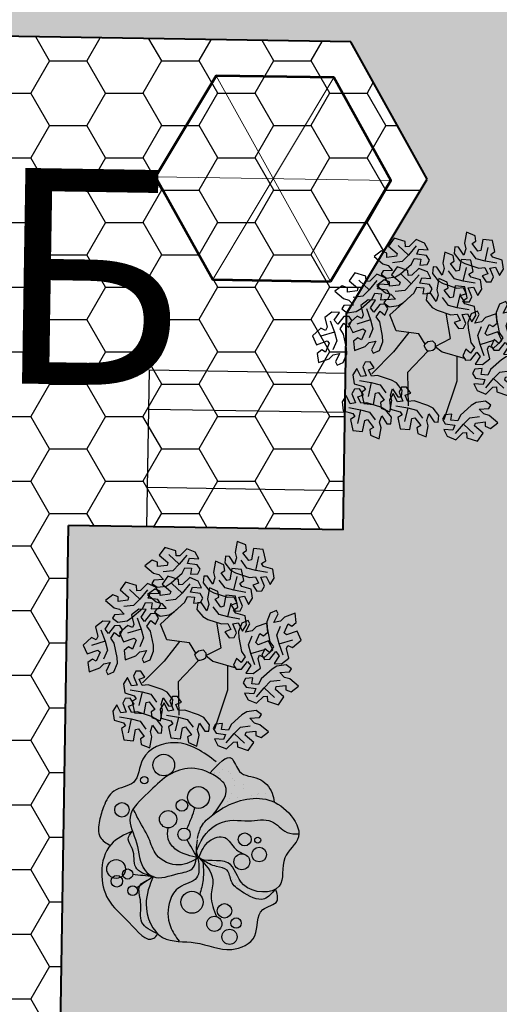
# Model space of a CAD drawing. Units: millimetres. Extents: x 1322350 to 1325140, y 493833 to 496082.
# Drawn here: x 1323265 to 1323271, y 494054 to 494066 of the extents above; entities that cross this region are included whole.
import ezdxf

# ---------------------------------------------------------------- set-up
doc = ezdxf.new("R2010")
doc.units = ezdxf.units.MM
for name, color, linetype, lineweight in [('Благоустройство', 48, 'Continuous', 20), ('Газон', 64, 'Continuous', 30), ('Дороги', 146, 'Continuous', 40), ('Номер по экспликации', 24, 'Continuous', 50), ('Озеленение', 98, 'Continuous', 30), ('Штрих трот', 13, 'Continuous', 25)]:
    doc.layers.add(name, color=color, linetype=linetype, lineweight=lineweight)
doc.styles.add('MAIN', font='times.ttf')
pattern_1 = [(0, (684.5501859795768, -1538.385182165657), (0.714375, 0.4124445967499999), [0.47625, -0.9524999999999999]), (120, (684.5501859795768, -1538.385182165657), (-0.7143749984391286, 0.4124445994535086), [0.4762499999999996, -0.9524999999999992]), (59.99999999999999, (684.5501859795768, -1538.385182165657), (1.560871365491323e-09, 0.8248891962035083), [-0.9524999999999999, 0.47625])]

# ---------------------------------------------------------------- blocks, each defined once
blk = doc.blocks.new('СтолСкамьи')
at = {"layer": 'Благоустройство', "linetype": 'Continuous', "lineweight": 30, "ltscale": 3}
for p, q in [((-6.022930124901093, 6.054670524951331), (-3.522930124901093, 6.054670524951331)), ((-6.022930124901093, 5.554670524951331), (-6.022930124901093, 6.054670524951331)), ((-3.522930124901093, 6.054670524951331), (-3.522930124901093, 5.054670524951331)), ((-6.022930124901093, 4.554670524951331), (-6.022930124901093, 5.554670524951331)), ((-6.022930124901093, 5.554670524951331), (-3.522930124901093, 5.554670524951331)), ((-3.522930124901093, 5.554670524951331), (-3.522930124901093, 4.554670524951331)), ((-3.522930124901093, 5.054670524951331), (-3.522930124901093, 4.554670524951331)), ((-6.022930124901093, 4.054670524951331), (-6.022930124901093, 4.554670524951331)), ((-3.522930124901093, 4.554670524951331), (-6.022930124901093, 4.554670524951331)), ((-3.522930124901093, 4.554670524951331), (-3.522930124901093, 4.054670524951331)), ((-3.522930124901093, 4.054670524951331), (-6.022930124901093, 4.054670524951331))]:
    blk.add_line(p, q, dxfattribs=at)
blk = doc.blocks.new('Беседка')
at = {"layer": 'Благоустройство', "ltscale": 3}
for p, q in [((-0.75, 1.299038105677027), (0.75, -1.299038105676118)), ((0.75, 1.299038105677027), (-0.75, -1.299038105676118)), ((1.5, 0), (-1.5, 0))]:
    blk.add_line(p, q, dxfattribs=at)
at = {"layer": 'Благоустройство', "lineweight": 53, "ltscale": 3}
blk.add_lwpolyline([(-0.75, 1.299038105677027), (-1.5, 0), (-0.75, -1.299038105676118), (0.75, -1.299038105676118), (1.5, 0), (0.75, 1.299038105677027)], close=True, dxfattribs=at)
blk = doc.blocks.new('Калина Боярышник')
at = {"layer": 'Озеленение', "linetype": 'Continuous', "ltscale": 0.5}
h = blk.add_hatch(dxfattribs=at)
h.set_pattern_fill('AR-SAND', color=256, scale=0.3136, style=0)
h.set_pattern_definition([(37.50000000000001, (-367.3341987897654, -383.6505816640492), (-0.01975471710317311, 0.6042519339625265), [0, -0.476672, 0, -0.5331199999999999, 0, -0.5095999999999999]), (7.500000000000001, (-367.3341987897654, -383.6505816640492), (0.5550019747719592, 0.8850250060560465), [0, -0.2571519999999999, 0, -0.429632, 0, -0.16464]), (327.5, (-367.7199267897652, -383.6505816640492), (0.9765948878452689, 0.001774679189192067), [0, -0.1568, 0, -0.56448, 0, -0.7369600000000001]), (317.5, (-367.7199267897652, -383.6505816640492), (0.9427213031938712, 0.2752390571633805), [0, -0.07840000000000001, 0, -0.3700479999999999, 0, -0.42336])])
edge = h.paths.add_edge_path()
edge.add_spline(control_points=[(2.355233712418112, 1.48302598670648), (2.339481630660885, 1.574671556107887), (2.289488159495704, 1.865533437218119), (1.923690986511474, 2.286096452520951), (1.232557626338803, 2.243327747798048), (1.192040416603504, 2.922691293116713), (0.7525219879569249, 2.798738711146598), (0.5969475402969238, 2.706853415189016)], knot_values=[1.060052070524982, 1.060052070524982, 1.060052070524982, 1.060052070524982, 1.769609628911762, 3.312023961109094, 4.869885538552312, 6.049235845695907, 7.013513587125173, 7.013513587125173, 7.013513587125173, 7.013513587125173], degree=3, periodic=0)
edge.add_spline(control_points=[(0.5969475402969238, 2.706853415189016), (0.4259210732559495, 2.605841855919607), (0.305816467293198, 2.461170282644389), (0.4044617601996379, 2.363933007328569)], knot_values=[0, 0, 0, 0, 1.060052070524982, 1.060052070524982, 1.060052070524982, 1.060052070524982], degree=3, periodic=0)
edge.add_spline(control_points=[(0.4044617601998652, 2.363933007328569), (0.4679609768725186, 2.332242015669408), (0.6483290495668825, 2.227945866955679), (1.097484474579232, 1.867338559324253), (0.7461281818043517, 1.421028642965666), (0.4944134127958932, 1.101324513223062)], knot_values=[0.0002690786929768763, 0.0002690786929768763, 0.0002690786929768763, 0.0002690786929768763, 0.6473806988391706, 1.867876072224038, 4.949661017584245, 4.949661017584245, 4.949661017584245, 4.949661017584245], degree=3, periodic=0)
edge.add_spline(control_points=[(0.4944134127956659, 1.101324513223062), (0.7511231156702252, 1.293808257307774), (1.249086060862282, 1.570324494461374), (1.947661618740767, 1.631285921552262), (2.272294905870922, 1.521823883912475), (2.355233712417885, 1.48302598670648)], knot_values=[2.246126304906726, 2.246126304906726, 2.246126304906726, 2.246126304906726, 4.644729233923973, 6.600601515502305, 7.309110219824353, 7.309110219824353, 7.309110219824353, 7.309110219824353], degree=3, periodic=0)
edge = h.paths.add_edge_path()
edge.add_spline(control_points=[(-1.320166961592577, -0.77952382418448), (-1.320962408632795, -0.7792226345816289), (-1.412749994182832, -0.7441365822758144), (-1.745432917247626, -0.46634634407269), (-1.736616356718514, 0.07255358830320802), (-1.906529979816014, 0.4885986172830599), (-1.947428384084105, 0.6038252221821949)], knot_values=[16.11334911195046, 16.11334911195046, 16.11334911195046, 16.11334911195046, 16.12173383957125, 17.08148989285709, 19.9028219416373, 21.02397618751573, 21.02397618751573, 21.02397618751573, 21.02397618751573], degree=3, periodic=0)
edge.add_spline(control_points=[(-1.94742838407592, 0.6038252221594576), (-2.012400002109189, 0.5225771571579116), (-2.154424010344201, 0.3449738250853898), (-1.829859327798658, -0.01270371176156004), (-1.996810701939467, -0.3689983081083028), (-1.707373347382372, -0.6878910358118446), (-1.612914655886243, -0.7578163274965846)], knot_values=[1.094737444568875, 1.094737444568875, 1.094737444568875, 1.094737444568875, 1.980639815332323, 3.031266184491645, 4.801485455389605, 5.632734790000731, 5.632734790000731, 5.632734790000731, 5.632734790000731], degree=3, periodic=0)
edge.add_spline(control_points=[(-1.612914655886243, -0.7578163274965846), (-1.498549328563058, -0.7721179450452382), (-1.400654951188699, -0.7838874748954368), (-1.338014254711879, -0.7902374380535093)], knot_values=[0.8233368490577582, 0.8233368490577582, 0.8233368490577582, 0.8233368490577582, 1.445079474373886, 1.445079474373886, 1.445079474373886, 1.445079474373886], degree=3, periodic=0)
edge.add_spline(control_points=[(-1.338014254711652, -0.7902374380535093), (-1.331271265236865, -0.7861532193521725), (-1.325333040195574, -0.7825890406618328), (-1.320166961592804, -0.77952382418448)], knot_values=[0, 0, 0, 0, 0.07541563598987346, 0.07541563598987346, 0.07541563598987346, 0.07541563598987346], degree=3, periodic=0)
edge = h.paths.add_edge_path()
edge.add_spline(control_points=[(-0.535581443549745, -2.74183287020378), (-0.718950574528435, -2.727587404266387), (-1.262145254670713, -2.65029844472383), (-1.56474120100188, -1.805227852283224), (-1.576552563578616, -1.019744774069977), (-1.42466844500359, -0.8572943048004618)], knot_values=[0.3540286262136974, 0.3540286262136974, 0.3540286262136974, 0.3540286262136974, 1.710726355819889, 4.60125081671098, 6.433872775493246, 6.433872775493246, 6.433872775493246, 6.433872775493246], degree=3, periodic=0)
edge.add_spline(control_points=[(-1.424668445004045, -0.8572943048006891), (-1.503818285279976, -0.9108320649777397), (-1.610899867797116, -0.9824193598308284), (-1.724026363074017, -1.057912886580652)], knot_values=[1.018091092477396, 1.018091092477396, 1.018091092477396, 1.018091092477396, 1.678333266217541, 1.678333266217541, 1.678333266217541, 1.678333266217541], degree=3, periodic=0)
edge.add_spline(control_points=[(-1.724026363056737, -1.057912886572694), (-1.784575390787268, -1.184367802996803), (-1.594712601974379, -1.626794826330979), (-1.915774190297498, -2.045149158592494), (-1.311795104794101, -2.511002787303141), (-1.208328670225228, -2.557711532821259)], knot_values=[0.5967934908326136, 0.5967934908537371, 0.5967934908537371, 0.5967934908537371, 2.158764279371183, 4.147482256813195, 5.457706214894601, 5.457706214894601, 5.457706214894601, 5.457706214894601], degree=3, periodic=0)
edge.add_spline(control_points=[(-1.208328670222727, -2.557711532823532), (-1.197852941219026, -2.545258201971819), (-1.187422717181789, -2.532463068389461), (-1.17699249314478, -2.519667934806876)], knot_values=[14.26115716918276, 14.26115716918276, 14.26115716918276, 14.26115716918276, 14.40776134654649, 14.40776134654649, 14.40776134654649, 14.40776134654649], degree=3, periodic=0)
edge = h.paths.add_edge_path()
edge.add_spline(control_points=[(0.1997980708790692, -0.2901302193929496), (0.3252470397903835, -0.3616273563022787), (0.5472119705559635, -0.488131840011647), (0.995527401977597, -0.5233138252749541), (1.008835090614866, -0.988433663756723), (1.461610352027265, -1.26922502937623), (1.777343675464635, -1.664664963530413), (2.360402927984978, -1.293871308246253), (2.417993280747169, -1.224071000524191)], knot_values=[0.4991346466834958, 0.4991346466834958, 0.4991346466834958, 0.4991346466834958, 1.909297080549852, 2.994225755981688, 4.156063541650443, 5.517538880416919, 7.858431214860472, 8.796585445808624, 8.796585445808624, 8.796585445808624, 8.796585445808624], degree=3, periodic=0)
edge.add_spline(control_points=[(2.417993280747396, -1.224071000524191), (2.411317330818974, -1.20277286646774), (2.40426702218133, -1.181280958800698), (2.397201004940825, -1.159780920128014)], knot_values=[16.76740272442989, 16.76740272442989, 16.76740272442989, 16.76740272442989, 16.91412255386507, 16.91412255386507, 16.91412255386507, 16.91412255386507], degree=3, periodic=0)
edge.add_spline(control_points=[(2.397201004931276, -1.159780920119147), (2.14081887981024, -1.307091717723324), (1.243789307183533, -1.21756513205105), (1.148586546228898, -0.1746471138787911), (0.4092916235313169, -0.3217333442789823), (0.1984490299046229, -0.2699614838868456)], knot_values=[15.24712946015738, 15.24712946015738, 15.24712946015738, 15.24712946015738, 17.6127030016786, 19.71430234210229, 21.52601562168351, 21.52601562168351, 21.52601562168351, 21.52601562168351], degree=3, periodic=0)
edge.add_spline(control_points=[(0.1984490299048502, -0.2699614838866182), (0.1989158485978351, -0.2761933628303268), (0.1993661962872011, -0.2829300706773665), (0.1997980708792966, -0.2901302193927222)], knot_values=[0.6591744837449608, 0.6591744837449608, 0.6591744837449608, 0.6591744837449608, 0.7281829607154724, 0.7281829607154724, 0.7281829607154724, 0.7281829607154724], degree=3, periodic=0)
at = {"layer": 'Озеленение', "linetype": 'Continuous', "lineweight": 25, "ltscale": 0.5}
h = blk.add_hatch(dxfattribs=at)
h.set_pattern_fill('AR-SAND', color=256, scale=0.25088, style=0)
h.set_pattern_definition([(37.50000000000001, (-293.8673590318124, -306.9204653312393), (-0.01580377368253849, 0.4834015471700213), [0, -0.3813376000000001, 0, -0.426496, 0, -0.40768]), (7.500000000000001, (-293.8673590318124, -306.9204653312393), (0.4440015798175674, 0.7080200048448373), [0, -0.2057216, 0, -0.3437056, 0, -0.131712]), (327.5, (-294.1759414318124, -306.9204653312393), (0.7812759102762151, 0.001419743351353653), [0, -0.12544, 0, -0.451584, 0, -0.5895680000000001]), (317.5, (-294.1759414318124, -306.9204653312393), (0.754177042555097, 0.2201912457307044), [0, -0.06272000000000001, 0, -0.2960384, 0, -0.338688])])
edge = h.paths.add_edge_path()
edge.add_spline(control_points=[(-1.320166961592577, -0.77952382418448), (-1.320962408632795, -0.7792226345816289), (-1.412749994182832, -0.7441365822760417), (-1.745432917247626, -0.46634634407269), (-1.736616356718514, 0.07255358830320802), (-1.906529979816014, 0.4885986172830599), (-1.947428384083878, 0.6038252221824223)], knot_values=[16.11334911195049, 16.11334911195049, 16.11334911195049, 16.11334911195049, 16.12173383957142, 17.08148989285726, 19.90282194163747, 21.02397618751586, 21.02397618751586, 21.02397618751586, 21.02397618751586], degree=3, periodic=0)
edge.add_spline(control_points=[(-1.94742838407592, 0.6038252221594576), (-2.012400002109189, 0.5225771571579116), (-2.154424010344201, 0.3449738250853898), (-1.829859327798658, -0.01270371176156004), (-1.996810701939694, -0.3689983081083028), (-1.707373347382372, -0.6878910358118446), (-1.612914655886243, -0.7578163274965846)], knot_values=[1.094737444568573, 1.094737444568573, 1.094737444568573, 1.094737444568573, 1.980639815332021, 3.031266184491343, 4.801485455389303, 5.632734790000731, 5.632734790000731, 5.632734790000731, 5.632734790000731], degree=3, periodic=0)
edge.add_spline(control_points=[(-1.612914655886243, -0.7578163274965846), (-1.498549328563058, -0.7721179450452382), (-1.400654951188471, -0.7838874748954368), (-1.338014254711652, -0.790237438053282)], knot_values=[0.8233368490577662, 0.8233368490577662, 0.8233368490577662, 0.8233368490577662, 1.445079474373769, 1.445079474373769, 1.445079474373769, 1.445079474373769], degree=3, periodic=0)
edge.add_spline(control_points=[(-1.338014254711652, -0.7902374380535093), (-1.331271265236865, -0.7861532193521725), (-1.325333040195346, -0.7825890406618328), (-1.320166961592577, -0.77952382418448)], knot_values=[0, 0, 0, 0, 0.0754156359899046, 0.0754156359899046, 0.0754156359899046, 0.0754156359899046], degree=3, periodic=0)
edge.add_spline(control_points=[(-1.268589469218341, -0.7952714176030895), (-1.284058359274695, -0.7916140839436139), (-1.299364731514743, -0.787095074420904), (-1.314491070082568, -0.7816245763026473)], knot_values=[21.04388916931297, 21.04388916931297, 21.04388916931297, 21.04388916931297, 21.20285605788156, 21.20285605788156, 21.20285605788156, 21.20285605788156], degree=3, periodic=0)
edge.add_spline(control_points=[(-1.313835406543831, -0.7811567847143124), (-1.285670804987831, -0.761048635620682), (-1.284073258707394, -0.7581081583928153), (-1.320166961592577, -0.77952382418448)], knot_values=[0.07541563598990464, 0.07541563598990464, 0.07541563598990464, 0.07541563598990464, 0.6023200382600727, 0.6023200382600727, 0.6023200382600727, 0.6023200382600727], degree=3, periodic=0)
edge = h.paths.add_edge_path()
edge.add_spline(control_points=[(2.396272486075759, -1.156955832747144), (2.137437140530892, -1.301707319128354), (1.245700543448038, -1.220303987847046), (1.148230381114672, -0.1742412312814849), (0.4092056830695583, -0.3215463831629677), (0.1984446905464665, -0.2699035757243564)], knot_values=[18.40878540672989, 18.40878540672989, 18.40878540672989, 18.40878540672989, 21.36943958291902, 23.99643875844863, 26.26088377353812, 26.26088377353812, 26.26088377353812, 26.26088377353812], degree=3, periodic=0)
edge.add_spline(control_points=[(0.1984446905464665, -0.2699035757243564), (0.198913057892014, -0.2761516240298079), (0.1993648582561036, -0.2829077632234203), (0.1997980708790692, -0.2901302193929496)], knot_values=[0.6589606821286446, 0.6589606821286446, 0.6589606821286446, 0.6589606821286446, 0.7281829607156755, 0.7281829607156755, 0.7281829607156755, 0.7281829607156755], degree=3, periodic=0)
edge.add_spline(control_points=[(0.09467572932635449, -1.317678174405273), (0.1359085441022216, -1.208390724990522), (0.2115328553252311, -1.007948719460956), (0.2073753944646342, -0.4164582268813319), (0.1997980708790692, -0.2901302193929496)], knot_values=[0.7281829607156753, 0.7281829607156753, 0.7281829607156753, 0.7281829607156753, 2.179801586385637, 3.390568716366992, 3.390568716366992, 3.390568716366992, 3.390568716366992], degree=3, periodic=0)
edge.add_spline(control_points=[(0.1997980708790692, -0.2901302193929496), (0.3252470397903835, -0.3616273563022787), (0.5472119705559635, -0.488131840011647), (0.995527401977597, -0.5233138252749541), (1.008835090614866, -0.988433663756723), (1.461610352027265, -1.26922502937623), (1.777536168920506, -1.664906051796834), (2.361409333783058, -1.293230975809593), (2.418511322563972, -1.223440502618587)], knot_values=[0.4963054549818544, 0.4963054549818544, 0.4963054549818544, 0.4963054549818544, 1.90646788884821, 2.991396564280047, 4.153234349948802, 5.514709688715278, 7.855602023158831, 8.796585445808624, 8.796585445808624, 8.796585445808624, 8.796585445808624], degree=3, periodic=0)
edge.add_spline(control_points=[(2.418511322563972, -1.223440502618587), (2.411375642594976, -1.201416021637669), (2.403824064335367, -1.179185927192293), (2.396272486075759, -1.156955832747144)], knot_values=[22.20686519456344, 22.20686519456344, 22.20686519456344, 22.20686519456344, 22.39642127931537, 22.39642127931537, 22.39642127931537, 22.39642127931537], degree=3, periodic=0)
edge = h.paths.add_edge_path()
edge.add_spline(control_points=[(-1.176992493142961, -2.519667934808467), (-1.381000648051213, -2.321820442411308), (-1.564873379905066, -1.719589562403144), (-1.576356317655154, -1.019604099958087), (-1.424650570250151, -0.8572822141202323)], knot_values=[0.4426848872870961, 0.4426848872870961, 0.4426848872870961, 0.4426848872870961, 3.419891655875397, 5.710519999833267, 5.710519999833267, 5.710519999833267, 5.710519999833267], degree=3, periodic=0)
edge.add_spline(control_points=[(-1.424650570250378, -0.8572822141202323), (-1.503802163085084, -0.9108212867993188), (-1.610891351620694, -0.9824136766690117), (-1.724026363074017, -1.057912886580652)], knot_values=[1.018041389366946, 1.018041389366946, 1.018041389366946, 1.018041389366946, 1.678333266217584, 1.678333266217584, 1.678333266217584, 1.678333266217584], degree=3, periodic=0)
edge.add_spline(control_points=[(-1.724026363056737, -1.057912886572922), (-1.784575390787268, -1.184367802997031), (-1.594712601974379, -1.626794826330979), (-1.915774190297498, -2.045149158592494), (-1.311795104794328, -2.511002787303141), (-1.208328670225228, -2.557711532821259)], knot_values=[0.59679349083265, 0.5967934908541279, 0.5967934908541279, 0.5967934908541279, 2.158764279371219, 4.147482256813231, 5.457706214894601, 5.457706214894601, 5.457706214894601, 5.457706214894601], degree=3, periodic=0)
edge.add_spline(control_points=[(-1.208328670222727, -2.557711532823532), (-1.197852941219026, -2.545258201971819), (-1.187422717181789, -2.532463068389461), (-1.17699249314478, -2.519667934806876)], knot_values=[14.26115716918276, 14.26115716918276, 14.26115716918276, 14.26115716918276, 14.40776134654649, 14.40776134654649, 14.40776134654649, 14.40776134654649], degree=3, periodic=0)
for centre, radius in [((-0.9970641350639653, 2.608349632376985), 0.3286855105666444), ((-1.589001120470357, 2.148189669497469), 0.1117327440005332), ((0.05526738203138848, 1.622291860246605), 0.3315974748616185), ((-0.4489739581763388, 1.381255157601572), 0.1766643150212448), ((-2.268633751074731, 1.249780705288913), 0.2191245006647426), ((-0.8655237095074426, 0.9649195986830819), 0.2629489046253322), ((-0.3832047594785308, 0.5047596358035662), 0.1872305437371528), ((1.458379451759583, 0.3513729815103943), 0.1972110582541209), ((1.853002756590058, 0.3294607795298816), 0.09034879479698564), ((1.896851593269503, -0.1087869813691213), 0.2234675002186401), ((-2.444023013310925, -0.5470359826981621), 0.2848611066057696), ((1.370683806561146, -0.3279114820334144), 0.2420315748266639), ((-2.093244488838764, -0.7004226369915614), 0.1549456221866838), ((-2.42209859497143, -0.9195458972258166), 0.176664566708754), ((-1.939779644942291, -1.204407003831648), 0.1470081150599344), ((-0.1420442703838489, -1.555005956809055), 0.335202676844209), ((0.8445180480136969, -1.817954861434373), 0.2191245006647426), ((0.5375883602209797, -2.212376977942313), 0.2287812436768065), ((1.195294544324952, -2.190464775962027), 0.1580370275603282), ((0.9979828919099418, -2.606800334880518), 0.2287812436766154)]:
    blk.add_circle(centre, radius, dxfattribs=at)
at = {"layer": 'Озеленение', "linetype": 'Continuous', "lineweight": 30, "ltscale": 0.5}
for points, start_tangent in [([(0.5969497407656945, 2.706848590038135), (-0.646287638752483, 3.287634095920794), (-1.632849957149801, 2.783648488650442), (-1.917855226602569, 2.082451823126121), (-2.509792212008961, 1.819502918500348), (-2.816723927962357, 1.359342955621287), (-2.948264353518653, 0.9210951947222838), (-2.926341963339837, 0.417109587451705), (-2.622609762276852, 0.1686190338232336)], (-0.4149293590650411, 0.9098536294294124)), ([(0.4044617601996379, 2.363933007328569), (1.063754118768657, 2.805560690630728), (1.304912579702659, 2.411138574123243), (1.87492717492978, 2.192014073458495), (2.291474898099978, 1.753766312559264), (2.355233712418112, 1.48302598670648)], (-0.7121711160346886, 0.702005912714349)), ([(-1.318241523805909, -0.7802472828880127), (-1.533774586644313, -1.609874196008832), (-1.032121179627893, -2.625859830985519), (-0.0420197206199191, -2.784195802340946), (1.063250627847992, -2.98861688815191), (1.761295409312197, -2.5796066906139), (2.004193747230374, -1.781404624905463), (2.439838632573583, -1.517511752789915), (2.396272486075759, -1.156955832747144)], (-0.9058701165511209, -0.4235555830580666))]:
    blk.add_spline(points, degree=3, dxfattribs=dict(at, start_tangent=start_tangent))
at = {"layer": 'Озеленение', "linetype": 'Continuous', "lineweight": 30, "ltscale": 0.5, "end_tangent": (-0.9985710123927344, -0.05344093196183859)}
blk.add_spline([(0.4943474791734843, 1.101240770615277), (0.8688759743342871, 1.992258608664315), (0.5916466734213373, 2.256151480779636), (-0.2796430972648523, 2.50684865492326), (-0.9001081926030565, 2.269345938321067), (-1.467768093131554, 1.767950349603325), (-2.022224666797001, 1.02905080385267), (-1.824205186259633, 0.2505678854784037), (-1.56017718404928, -0.5938885610321449), (-1.322551779243668, -0.7786122070394867), (-0.5568723981775747, -0.6862497638207969), (-0.1344288115374184, -0.5411094904370657), (-2.273736754432321e-13, 0)], degree=3, dxfattribs=at)
at = {"layer": 'Озеленение', "linetype": 'Continuous', "lineweight": 30, "ltscale": 0.5}
for points in [[(0.02398677289238549, 0.3825137013207041), (0.1428004893757588, 0.7387690166547145), (0.486036283801468, 1.095024331988952), (1.330923457082235, 1.530446392570411), (2.096602838147874, 1.570031005624287), (2.794176864254268, 1.153407950776455), (3.092440727952408, 0.429426130418733), (2.677464037379195, -0.2112443306155001), (2.505845126085887, -1.068893994237214), (1.423332547999735, -1.029310621613604), (0.948083766549189, -0.3563846039992313), (0.06359269716085691, -0.1980486326442588), (0.02398677289238549, 0.3429303286970935)], [(-1.947428384083878, 0.6038252221824223), (-2.597487857207398, 0.1979863272174498), (-2.882495154820845, -0.6565969926000434), (-2.6851814742447, -1.467355908457193), (-2.049397680319771, -2.168552573981515), (-1.303995851017362, -2.650625979271581), (-1.17699249314478, -2.519667934806876)]]:
    blk.add_spline(points, degree=3, dxfattribs=at)
at = {"layer": 'Озеленение', "linetype": 'Continuous', "lineweight": 25, "ltscale": 0.5, "end_tangent": (0.931289017579854, -0.3642811630254172)}
blk.add_spline([(0.06604224616285137, -0.2007274547886482), (-0.5361721969363771, -0.4248799532174417), (-1.216577049769285, -0.1157647121467562), (-1.451625676267668, 0.3788227746422308), (-1.810384506481114, 1.046513866108398), (-1.921821468555436, 1.281505410147247)], degree=3, dxfattribs=at)
at = {"layer": 'Озеленение', "linetype": 'Continuous', "ltscale": 0.5}
for points, start_tangent in [([(-0.2987022201955369, 0.6718362570372847), (-0.1495444090535329, 1.018575653529524), (-0.05126411543869835, 1.308272871360032)], (-0.4650424629334949, -0.8852883754284527)), ([(0.009963784646515705, -0.1877556138040291), (-0.2907655068593158, 0.341939916226238)], (0.5410234858093458, -0.8410074837970852)), ([(0.06604227971138243, -0.2007273439501205), (0.3913437688029262, 0.3059509032700589), (0.8584738225370074, 0.4042438439510079), (1.178089656186557, 0.06021793135232656), (1.47521446834935, -0.109616672293896)], (-0.9975002523381499, -0.07066290812956402)), ([(0.06604227971138243, -0.2007273439501205), (0.4896872582460219, -0.8735656253315938), (0.4405165276048137, -1.365030328736111), (0.6015666512748794, -1.992723533325261)], (-0.3233296832049621, 0.9462863815772575)), ([(0.1823081393490611, -0.2656362808081667), (0.1946567899169622, -0.8735656253315938), (0.09467572932635449, -1.317678174405273)], (0.08300996974379345, 0.9965487167836476)), ([(-1.318241523805682, -0.7802472828882401), (-1.939114279897467, -0.7162979173526764)], (0.9795798093569462, -0.201055706460198)), ([(-1.338014254711652, -0.7902374380535093), (-1.8186816374523, -1.121060387371017)], (0.8553350808824628, 0.5180751870257744))]:
    blk.add_spline(points, degree=3, dxfattribs=dict(at, start_tangent=start_tangent))
at = {"layer": 'Озеленение', "linetype": 'Continuous', "lineweight": 25, "ltscale": 0.5}
blk.add_open_spline([(0, 0), (0.1616479494394193, 0.469516101649609), (0.866482815383154, 1.08091571788268), (1.441581800160961, 0.8177652225736618), (2.286228904575355, 1.046834901648695), (2.651492048979839, 0.5199370757775796), (2.977384819673538, 0.5166612810421164), (3.103681232774989, 0.5153917802665546)], degree=3, knots=[0.4897229434481725, 0.4897229434481725, 0.4897229434481725, 0.4897229434481725, 1.008043117439884, 1.979376830505645, 2.672261250791757, 3.248841508276969, 3.61367791743758, 3.61367791743758, 3.61367791743758, 3.61367791743758], dxfattribs=at)
for points, start_tangent in [([(-1.320166961592577, -0.77952382418448), (-1.850648061891434, -0.4907452538066082), (-1.94501838431097, 0.05631553749844898), (-2.077134807536822, 0.3581432503137876), (-1.94742838407592, 0.6038252221594576)], (-0.354107694749278, -0.9352046516775632)), ([(0.04055725419198097, -0.2317724692964021), (-0.004221109682703172, -0.8205493224334077), (-0.5238029512056528, -1.10493658464884), (-0.8083336310294271, -1.500605953865033), (-0.7959643852987028, -2.29194469229742), (-0.535581443549745, -2.74183287020378)], (-0.4235555830581405, 0.9058701165510862)), ([(2.396272486075759, -1.156955832747144), (2.056234610405227, -1.452819305286312), (1.357904365306922, -1.226449450997961), (1.05592136172595, -0.9246217381826227), (0.9238049385000977, -0.5850663365345099), (0.6029498985963073, -0.4718807891752022), (0.1997980708790692, -0.2901302193929496)], (0.9982180103563506, -0.05967247104158754)), ([(-1.176992493142961, -2.519667934808467), (-1.66191147337463, -2.169659037846031), (-1.699657574181629, -1.547140388014213), (-1.724026363054236, -1.057912886567692), (-1.406088300728015, -0.8447097194157323)], (0.5549093691121211, -0.831910807762219))]:
    blk.add_spline(points, degree=3, dxfattribs=dict(at, start_tangent=start_tangent))
at = {"layer": 'Озеленение', "linetype": 'Continuous', "ltscale": 0.5, "end_tangent": (0.9999740659339017, 0.007201906665679475)}
blk.add_spline([(0.06604227971138243, -0.2007273439501205), (-0.6166744627873868, 0.0356450062897693), (-0.8625321723147863, 0.355097993825666), (-0.8642338044649023, 0.7019738579140267)], degree=3, dxfattribs=at)
at = {"layer": 'Озеленение', "linetype": 'Continuous', "lineweight": 25, "ltscale": 0.5}
blk.add_open_spline([(0, 0), (-7.441928559347515e-06, -3.985128537812022e-07), (-1.488342325537686e-05, -7.967267794946463e-07), (-2.232448409927121e-05, -1.194641787722372e-06)], degree=3, dxfattribs=at)
blk = doc.blocks.new('BRANCHT', base_point=(1.547887349182491, 0.550839873059366))
at = {"layer": 'Озеленение', "lineweight": 25}
for p, q in [((1.510776546019704, 0.6403010646624805), (1.524161717528181, 0.6618044582600842)), ((1.524161717528181, 0.6618044582600842), (1.551438276490665, 0.6606226342947521)), ((1.551438276490665, 0.6606226342947521), (1.581613900677862, 0.6217487651085039)), ((1.551438276490665, 0.6606226342947521), (1.551438276490665, 0.6606226342947521)), ((1.573231681543231, 0.6824160393473182), (1.611114931577035, 0.6837226843641808)), ((1.599201595488852, 0.6433509653481815), (1.573231681543231, 0.6824160393473182)), ((1.611114931577035, 0.6837226843641808), (1.647981548048939, 0.6555543128913275)), ((1.647981548048939, 0.6555543128913275), (1.635778200505793, 0.60677436033124)), ((1.526477572903906, 0.6072035477801772), (1.510776546019704, 0.6403010646624805)), ((1.550278230670816, 0.626989700118399), (1.526477572903906, 0.6072035477801772)), ((1.570280587499604, 0.5981935131806811), (1.550278230670816, 0.626989700118399)), ((1.581613900677862, 0.6217487651085039), (1.599201595488852, 0.6433509653481815)), ((1.620077173621591, 0.639871877213543), (1.599175581079395, 0.582393679654405)), ((1.635778200505793, 0.60677436033124), (1.643606411139958, 0.5902479046980255)), ((1.643606411139958, 0.5902479046980255), (1.66716166306778, 0.6015812178762847)), ((1.66716166306778, 0.6015812178762847), (1.709992649717452, 0.5630515611711984)), ((1.66716166306778, 0.6015812178762847), (1.66716166306778, 0.6015812178762847)), ((1.537465658869224, 0.5003435966055443), (1.552331404712977, 0.5723726810682401)), ((1.552331404712977, 0.5723726810682401), (1.570280587499604, 0.5981935131806811)), ((1.599175581079395, 0.582393679654405), (1.587163438349138, 0.5378194373358948)), ((1.599175581079395, 0.582393679654405), (1.667859083826196, 0.5615983169573215)), ((1.709992649717452, 0.5630515611711984), (1.689527667827232, 0.5182319130135998)), ((1.536449025307323, 0.4708685801158282), (1.537465658869224, 0.5003435966055443)), ((1.587163438349138, 0.5378194373358948), (1.606585772268001, 0.4922067833100003)), ((1.635506780257249, 0.5373642354775006), (1.624610077730966, 0.5264675329512176)), ((1.624610077730966, 0.5264675329512176), (1.644080204204769, 0.4809026714802634)), ((1.689527667827232, 0.5182319130135998), (1.635506780257249, 0.5373642354775006)), ((1.553911899066782, 0.4273109713592179), (1.536449025307323, 0.4708685801158282)), ((1.572325022626783, 0.4741824778470349), (1.593993606627819, 0.4308160739033132)), ((1.605715737903114, 0.4669820826777353), (1.572325022626783, 0.4741824778470349)), ((1.626055898741804, 0.4466419218390456), (1.605715737903114, 0.4669820826777353)), ((1.644080204204769, 0.4809026714802634), (1.66338514027514, 0.4920893854615086)), ((1.66338514027514, 0.4920893854615086), (1.685875966086123, 0.4738998895951115)), ((1.685875966086123, 0.4738998895951115), (1.680028993756846, 0.4274618068202051)), ((1.584957557618866, 0.4136618028052347), (1.553911899066782, 0.4273109713592179)), ((1.593993606627819, 0.4308160739033132), (1.584957557618866, 0.4136618028052347)), ((1.680028993756846, 0.4274618068202051), (1.626055898741804, 0.4466419218390456))]:
    blk.add_line(p, q, dxfattribs=at)
blk = doc.blocks.new('TREET')
at = {"layer": 'Озеленение'}
for p, q in [((0.04966923028462426, 0.04592402337828094), (0.03004194830191093, 0.06395409772604825)), ((-0.02533282845182575, 0.01663751321741942), (-0.01971001582280449, 0.04820260671936642)), ((0.0419629071863959, 0.02639418964692421), (0.04966923028462426, 0.04592402337828094)), ((0.01392173551360092, 0.02263655075177708), (0.0419629071863959, 0.02639418964692421)), ((-0.006413113060965732, 0.006880836787914602), (-0.02533282845182575, 0.01663751321741942)), ((-0.003044480808446731, 0.01393465015248901), (-0.006151621059628636, 0.01052310957663178)), ((0.002908307692579955, 0.01279746996053659), (-0.003044480808446731, 0.01393465015248901)), ((0.006227207060800184, 0.0098998791070432), (0.002908307692579955, 0.01279746996053659)), ((0.006215412415372555, 0.009880355555093444), (0.01392173551360092, 0.02263655075177708)), ((0.0264121775714297, 0.02431032428170463), (0.04546997638079922, 0.000107198253241508)), ((-0.01481162086861578, 0.000107198253241508), (-0.04356035913326409, -0.008149718792673876)), ((-0.006413113060965732, 0.006880836787914602), (-0.01481162086861578, 0.000107198253241508)), ((-0.006151621059628636, 0.01052310957663178), (-0.006413113060965732, 0.006880836787914602)), ((-0.006413113060965732, 0.006880836787914602), (-0.005828601528565166, 0.003798913659000091)), ((-0.005828601528565166, 0.003798913659000091), (-0.003536701046257723, 0.001920094211426524)), ((-0.003536701046257723, 0.001920094211426524), (0.001277828154831028, 0.0009971653599868716)), ((0.001277828154831028, 0.0009971653599868716), (0.002708343220969233, 0.0008653183812097978)), ((0.002708343220969233, 0.0008653183812097978), (0.005400172646498092, 0.003930760637777165)), ((0.002708343220969233, 0.0008653183812097978), (0.02793463040878261, -0.02542167301247291)), ((0.005400172646498092, 0.003930760637777165), (0.007476726774763237, 0.00772136127761856)), ((0.007476726774763237, 0.00772136127761856), (0.006227207060800184, 0.0098998791070432)), ((0.04546997638079922, 0.000107198253241508), (0.07209601486988763, -0.02692143239606231)), ((-0.03320146595972061, -0.005174543992511435), (-0.03303915155005411, -0.03593646956994599)), ((-0.03303915155005411, -0.03593646956994599), (-0.0169189387617441, -0.08401117420654312)), ((0.02793463040878261, -0.02542167301247291), (0.02724244569936092, -0.06672273911439695))]:
    blk.add_line(p, q, dxfattribs=at)
at = {"layer": 'Озеленение', "xscale": 0.24384, "yscale": 0.24384, "zscale": 0.24384}
for p, rotation in [((-0.05506912290807668, 0.1055084199366653), 120), ((0.02717074990092605, 0.1053054287652858), 59.99999999999999), ((-0.02814640888803365, 0.08080821518194667), 120), ((0.02363917797921733, 0.06963555955281894), 59.99999999999999), ((0.07584181558501775, 0.06233045450108348), 59.99999999999999), ((-0.0206615921983998, 0.04788718931273575), 120), ((-0.08457336349145544, 0.02921395160646082), 180), ((-0.04947587343668391, 0.01709609250538368), 180), ((-0.07882554199419986, -0.01814053338139775), 240), ((0.05984755725517164, -0.03098454301555022), 299.9999999999999), ((0.01465419582229563, -0.062256122623496), 299.9999999999999), ((0.07309192215534935, -0.06451406891649274), 299.9999999999999), ((-0.0415991194366105, -0.07478974650497759), 240)]:
    blk.add_blockref('BRANCHT', p, dxfattribs=dict(at, rotation=rotation))
for p in [(0.06128336974133572, 0.03200279775835745), (0.1060319171462697, 0.01701357259587315)]:
    blk.add_blockref('BRANCHT', p, dxfattribs=at)

msp = doc.modelspace()

# ---------------------------------------------------------------- hatches: boundary and pattern name
at = {"layer": 'Газон', "linetype": 'Continuous', "ltscale": 100}
h = msp.add_hatch(color=256, dxfattribs=at)
h.dxf.hatch_style = 1
h.set_gradient(color1=(141, 185, 152), color2=(195, 223, 200), tint=1, name='SPHERICAL')
edge = h.paths.add_edge_path()
edge.add_line((1323277.809274361, 494074.374122678), (1323277.94643134, 494077.2916247937))
edge.add_line((1323277.94643134, 494077.2916247937), (1323257.432676991, 494077.9516554999))
edge.add_line((1323257.432676991, 494077.9516554999), (1323235.172136835, 494078.9749438681))
edge.add_line((1323235.172136835, 494078.9749438681), (1323232.041040272, 494076.4012611511))
edge.add_line((1323232.041040272, 494076.4012611511), (1323234.250801523, 494076.3661486532))
edge.add_line((1323234.250801523, 494076.3661486532), (1323247.749079393, 494076.1505227046))
edge.add_line((1323247.749079393, 494076.1505227046), (1323247.637273345, 494069.151415661))
edge.add_line((1323247.637273345, 494069.151415661), (1323234.138995475, 494069.3670416096))
edge.add_line((1323234.138995475, 494069.3670416096), (1323234.123029797, 494068.3675832282))
edge.add_line((1323234.123029797, 494068.3675832282), (1323247.637273345, 494068.1246459692))
edge.add_line((1323247.637273345, 494068.1246459692), (1323247.438543934, 494055.7037224401))
edge.add_line((1323247.438543934, 494055.7037224401), (1323251.098647482, 494055.7129914761))
edge.add_line((1323251.098647482, 494055.7129914761), (1323251.351773375, 494071.5588578856))
edge.add_arc((1323254.851326897, 494071.5029548622), 3.499999999592077, 89.08367481689021, 179.0848161406919, ccw=False)
edge.add_line((1323254.907299631, 494075.0025072694), (1323257.428879514, 494074.9621655469))
edge.add_arc((1323257.299505904, 494071.0174159922), 3.946870479315994, 3.3537978378466278, 88.12157761320071, ccw=False)
edge.add_line((1323261.239616684, 494071.2483134167), (1323261.004896331, 494056.554522643))
edge.add_line((1323261.004896331, 494056.554522643), (1323264.093592404, 494056.5051834462))
edge.add_line((1323264.093592404, 494056.5051834462), (1323264.24341039, 494065.8839787063))
edge.add_line((1323264.24341039, 494065.8839787063), (1323268.743102661, 494065.812100089))
edge.add_line((1323268.743102661, 494065.812100089), (1323269.715310644, 494064.0642981442))
edge.add_line((1323269.715310644, 494064.0642981442), (1323268.687773751, 494062.3484403611))
edge.add_line((1323268.687773751, 494062.3484403611), (1323268.643722511, 494059.5907770893))
edge.add_line((1323268.643722511, 494059.5907770893), (1323265.143902678, 494059.6466836256))
edge.add_line((1323265.143902678, 494059.6466836256), (1323265.001239465, 494050.7157861929))
edge.add_line((1323265.001239465, 494050.7157861929), (1323270.17149548, 494050.6331196039))
edge.add_arc((1323269.153563561, 494053.9647811301), 3.483698310512085, 286.9896315286057, 297.7392828965829)
edge.add_line((1323270.775047373, 494050.8814478422), (1323271.267958256, 494065.2885287754))
edge.add_line((1323271.267958256, 494065.2885287754), (1323277.809274361, 494074.374122678))
at = {"layer": 'Штрих трот'}
h = msp.add_hatch(dxfattribs=at)
h.set_pattern_fill('HONEY', color=256, scale=0.15)
h.set_pattern_definition(pattern_1)
edge = h.paths.add_edge_path()
edge.add_line((1323277.382676991, 494016.2516554999), (1323311.491243071, 494025.3775112116))
edge.add_arc((1323308.906621994, 494035.0377251784), 9.999999999841469, 284.978828608746, 375.6036917012711)
edge.add_line((1323318.53807437, 494037.7275439671), (1323317.093356514, 494037.3240711488))
edge.add_arc((1323308.906621994, 494035.0377251784), 8.499999999763403, -75.0211713913647, 15.603691701803314, ccw=False)
edge.add_line((1323311.10354991, 494026.8265433066), (1323277.011745963, 494017.7051723573))
edge.add_line((1323277.011745963, 494017.7051723573), (1323260.201887257, 494013.621878696))
edge.add_arc((1323257.015260523, 494026.7403927147), 13.49999999981346, 269.08398286421095, 283.65331394713843, ccw=False)
edge.add_line((1323256.799438265, 494013.2421179824), (1323228.190296681, 494013.699546037))
edge.add_arc((1323228.262237434, 494018.1989709474), 4.499999999582358, 183.2699561735416, 269.0839828690801, ccw=False)
edge.add_line((1323223.769564047, 494017.9422885855), (1323222.266742238, 494017.966511591))
edge.add_arc((1323228.262237434, 494018.1989709481), 6.000000000258201, 182.2203790592118, 269.0839828625293)
edge.add_line((1323228.16631643, 494012.1997377334), (1323256.775458014, 494011.7423096788))
edge.add_arc((1323257.015260523, 494026.7403927153), 15.0000000004538, 269.083982863856, 283.6533139469394)
edge.add_line((1323260.555956894, 494012.1642660273), (1323277.382676991, 494016.2516554999))
edge = h.paths.add_edge_path()
edge.add_arc((1323297.789754603, 494065.8442646863), 12.78946264585067, 29.39483531484345, 84.82797789242726)
edge.add_line((1323298.942676991, 494078.5816554998), (1323288.026196314, 494079.1092126333))
edge.add_line((1323288.026196314, 494079.1092126333), (1323287.954884869, 494077.5987296682))
edge.add_line((1323287.954884869, 494077.5987296682), (1323298.871939247, 494077.083324371))
edge.add_arc((1323297.714015818, 494065.6228696663), 11.51880239898769, 31.94885494645399, 84.23061780591172, ccw=False)
edge.add_line((1323307.487959135, 494071.7181826816), (1323310.169767055, 494062.1154148754))
edge.add_arc((1323305.838301305, 494064.6130946896), 4.999999999726866, 330.0306957049323, 370.4466807848657)
edge.add_line((1323310.755421652, 494065.5196968584), (1323314.285282858, 494052.9555433755))
edge.add_arc((1323310.432701907, 494051.8796158602), 3.999999999878798, 15.60369169838015, 66.92150424759278)
edge.add_line((1323312.000669354, 494055.5594905979), (1323312.964250915, 494052.1091875662))
edge.add_line((1323312.964250915, 494052.1091875662), (1323313.059725963, 494051.7673194148))
edge.add_line((1323313.059725963, 494051.7673194148), (1323317.093356514, 494037.3240711488))
edge.add_line((1323317.093356514, 494037.3240711488), (1323318.53807437, 494037.7275439671))
edge.add_line((1323318.53807437, 494037.7275439671), (1323308.932676991, 494072.1216554999))
h = msp.add_hatch(dxfattribs=at)
h.set_pattern_fill('HONEY', color=256, scale=0.15)
h.set_pattern_definition([(0, (684.6063893812243, -1534.866778171854), (0.714375, 0.4124445967499999), [0.47625, -0.9524999999999999]), (120, (684.6063893812243, -1534.866778171854), (-0.7143749984391286, 0.4124445994535086), [0.4762499999999994, -0.9524999999999988]), (59.99999999999999, (684.6063893812243, -1534.866778171854), (1.560871365491323e-09, 0.8248891962035083), [-0.9524999999999999, 0.47625])])
h.paths.add_polyline_path([(1323264.001367263, 494050.7317730269), (1323265.001239465, 494050.7157861929), (1323265.143902678, 494059.6466836256), (1323268.643722511, 494059.5907770893), (1323268.687773751, 494062.3484403611), (1323269.715310644, 494064.0642981442), (1323268.743102661, 494065.812100089), (1323264.24341039, 494065.8839787063), (1323264.093592404, 494056.505183446), (1323261.004896331, 494056.5545226429), (1323260.98892425, 494055.5546502045), (1323264.077620323, 494055.5053110077)])
h = msp.add_hatch(dxfattribs=at)
h.set_pattern_fill('HONEY', color=256, scale=0.15)
h.set_pattern_definition(pattern_1)
edge = h.paths.add_edge_path()
edge.add_arc((1323228.567585963, 494037.2965300133), 4.500000000291927, 89.08398286329401, 179.0839828603299, ccw=False)
edge.add_line((1323228.639526716, 494041.7959549244), (1323233.778869836, 494041.7137825976))
edge.add_line((1323233.778869836, 494041.7137825976), (1323233.711245528, 494037.4843231818))
edge.add_line((1323233.711245528, 494037.4843231818), (1323242.430131133, 494037.3449179889))
edge.add_line((1323242.430131133, 494037.3449179889), (1323242.497755441, 494041.5743774056))
edge.add_line((1323242.497755441, 494041.5743774056), (1323254.776186086, 494041.3780590845))
edge.add_line((1323254.776186086, 494041.3780590845), (1323254.708561779, 494037.1485996685))
edge.add_line((1323254.708561779, 494037.1485996685), (1323263.427447384, 494037.0091944764))
edge.add_line((1323263.427447384, 494037.0091944764), (1323263.498081109, 494041.4268732784))
edge.add_arc((1323261.273898938, 494057.7762773552), 16.49999999984878, 277.746992540006, 285.8760639149942)
edge.add_arc((1323233.301654164, 494156.1294513025), 118.7535735470578, 285.8760747407247, 287.1953344324037)
edge.add_line((1323268.408804131, 494042.6838729339), (1323269.408459083, 494042.6542984662))
edge.add_line((1323269.408459083, 494042.6542984662), (1323272.754886555, 494042.5908004816))
edge.add_line((1323272.754886555, 494042.5908004816), (1323272.773857997, 494043.5906205009))
edge.add_line((1323272.773857997, 494043.5906205009), (1323272.782496544, 494044.1309052621))
edge.add_arc((1323233.301654162, 494156.1294513011), 118.7535735466118, 289.4181706681298, 290.3517185174596)
edge.add_line((1323274.602021763, 494044.7890234857), (1323275.833092954, 494044.7693400395))
edge.add_line((1323275.833092954, 494044.7693400395), (1323275.820183892, 494043.9619624026))
edge.add_line((1323275.820183892, 494043.9619624026), (1323284.539069497, 494043.8225572102))
edge.add_line((1323284.539069497, 494043.8225572102), (1323284.622458022, 494049.0379655457))
edge.add_arc((1323233.301654164, 494156.1294513051), 118.7535735495064, 295.6048563095682, 298.1947395649259)
edge.add_line((1323289.409137095, 494051.4663652145), (1323289.553217075, 494051.4664963696))
edge.add_line((1323289.553217075, 494051.4664963696), (1323290.552054864, 494051.467405605))
edge.add_line((1323290.552054864, 494051.467405605), (1323297.940950572, 494051.3392641799))
edge.add_line((1323297.940950572, 494051.3392641799), (1323297.963651876, 494052.7590827074))
edge.add_line((1323297.963651876, 494052.7590827074), (1323304.682793076, 494052.6516511831))
edge.add_line((1323304.682793076, 494052.6516511831), (1323305.682665279, 494052.635664349))
edge.add_line((1323305.682665279, 494052.635664349), (1323305.690905167, 494053.1510155987))
edge.add_line((1323305.690905167, 494053.1510155987), (1323309.76024721, 494054.2874789541))
edge.add_arc((1323310.432701907, 494051.8796158598), 2.500000000100264, 15.603691713723208, 105.60369169794609, ccw=False)
edge.add_line((1323312.840565001, 494052.5520705575), (1323312.000669354, 494055.5594905979))
edge.add_arc((1323310.432701907, 494051.8796158598), 4.000000000232094, 66.92150424988057, 105.6036917004709)
edge.add_line((1323309.356774392, 494055.7321968107), (1323305.715917894, 494054.7153985302))
edge.add_line((1323305.715917894, 494054.7153985302), (1323296.997032288, 494054.8548037223))
edge.add_line((1323296.997032288, 494054.8548037223), (1323296.575011342, 494054.8615513634))
edge.add_arc((1323296.335208098, 494039.8634683391), 14.99999999997911, 89.08398005668742, 118.4643144925594)
edge.add_arc((1323233.301655958, 494156.1294522797), 117.2535735510785, 285.8760737673299, 298.464315943772, ccw=False)
edge.add_arc((1323261.273895818, 494057.7762769311), 15.00000000032248, 269.0839828647346, 285.8760747422309, ccw=False)
edge.add_line((1323261.034093308, 494042.7781938948), (1323228.663506967, 494043.295763228))
edge.add_arc((1323228.567585963, 494037.296530014), 5.999999999593833, 89.08398286020845, 179.0839828668688)
edge.add_line((1323222.568352749, 494037.3924510175), (1323222.26300422, 494018.2948919517))
edge.add_arc((1323228.262237434, 494018.1989709475), 5.999999999769364, 179.0839828596793, 182.2203790538298)
edge.add_line((1323222.266742238, 494017.966511591), (1323223.769564047, 494017.9422885855))
edge.add_arc((1323228.262237435, 494018.1989709487), 4.500000000739721, 179.0839828745042, 183.2699561889743, ccw=False)
edge.add_line((1323223.762812523, 494018.2709117007), (1323224.068161052, 494037.3684707665))

# ---------------------------------------------------------------- linework, layer by layer
at = {"layer": 'Дороги'}
for p, q in [((1323268.743102661, 494065.812100089), (1323264.24341039, 494065.8839787063)), ((1323269.715310644, 494064.0642981442), (1323268.743102661, 494065.812100089)), ((1323268.687773751, 494062.3484403611), (1323269.715310644, 494064.0642981442)), ((1323268.643722511, 494059.5907770893), (1323268.687773751, 494062.3484403611)), ((1323265.001239465, 494050.715786193), (1323265.143902678, 494059.6466836256)), ((1323268.643722511, 494059.5907770893), (1323265.143902678, 494059.6466836256))]:
    msp.add_line(p, q, dxfattribs=at)

# ---------------------------------------------------------------- block references
at = {"layer": 'Благоустройство', "rotation": 179.0848282706679}
msp.add_blockref('Беседка', (1323267.755149436, 494064.0701149177), dxfattribs=at)
at = {"layer": 'Благоустройство', "ltscale": 3, "rotation": 179.0848282706679}
msp.add_blockref('СтолСкамьи', (1323262.718266369, 494065.7408739956), dxfattribs=at)
at = {"layer": 'Озеленение', "lineweight": 25, "xscale": -10.29600000000003, "yscale": 10.29600000000003, "zscale": 10.296}
for p in [(1323269.753368285, 494061.8591347891), (1323266.830660535, 494057.9163007145)]:
    msp.add_blockref('TREET', p, dxfattribs=at)
at = {"layer": 'Озеленение', "linetype": 'Continuous', "lineweight": 20, "xscale": 0.4200000000000017, "yscale": 0.4200000000000017, "zscale": 0.4200000000000017}
msp.add_blockref('Калина Боярышник', (1323266.777959928, 494055.4968633496), dxfattribs=at)

# ---------------------------------------------------------------- texts
at = {"layer": 'Номер по экспликации', "color": 7, "lineweight": 50, "ltscale": 3, "style": 'MAIN'}
msp.add_text('Б', height=2.75, rotation=359.0861890788523, dxfattribs=at).set_placement((1323264.172780876, 494061.4624818998))

doc.saveas('drawing.dxf')
